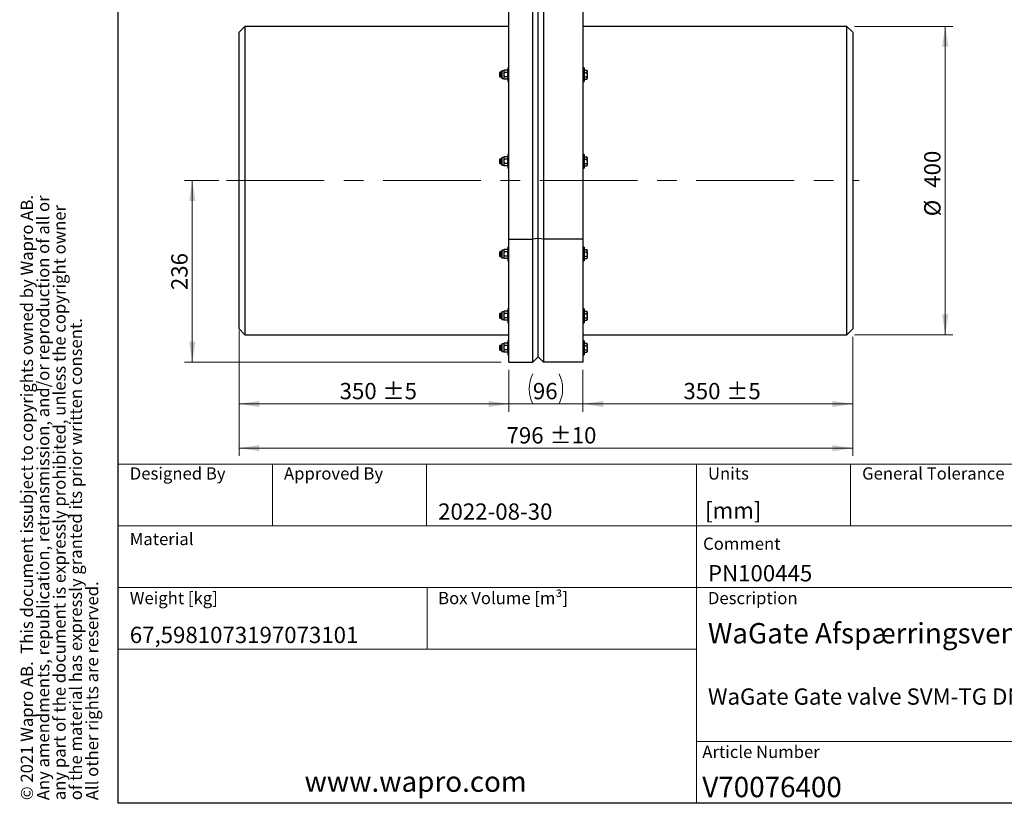
# Model space of a CAD drawing. Units: millimetres. Extents: x 82 to 2010, y 40 to 2886.
# Drawn here: x 82 to 1359, y 40 to 1057 of the extents above; entities that cross this region are included whole.
import ezdxf

# ---------------------------------------------------------------- set-up
doc = ezdxf.new("R2010")
doc.units = ezdxf.units.MM
doc.header["$LTSCALE"] = 10
doc.linetypes.add('CENTERX2', pattern=[20.32, 12.7, -2.54, 2.54, -2.54])
doc.styles.add('SLDTEXTSTYLE0', font='TXT', dxfattribs={"width": 0.7})
doc.styles.add('SLDTEXTSTYLE1', font='TXT')
doc.dimstyles.new('SLDDIMSTYLE0', dxfattribs={"dimtxt": 27.319111, "dimasz": 26.4, "dimexe": 0, "dimexo": 0.0625, "dimgap": 6.829778, "dimtad": 1, "dimrnd": 1e-09, "dimzin": 12, "dimdsep": 46, "dimtxsty": 'SLDTEXTSTYLE0', "dimsah": 1, "dimcen": 0.09, "dimadec": 0, "dimazin": 3, "dimtfac": 1, "dimtofl": 0, "dimtmove": 0, "dimatfit": 3, "dimfxl": 0, "dimfrac": 2, "dimtolj": 1, "dimtzin": 12, "dimarcsym": 0})
doc.dimstyles.new('SLDDIMSTYLE1', dxfattribs={"dimtxt": 27.319111, "dimasz": 26.4, "dimexe": 0, "dimexo": 0.0625, "dimgap": 6.829778, "dimtad": 1, "dimrnd": 1e-09, "dimzin": 12, "dimdsep": 46, "dimtxsty": 'SLDTEXTSTYLE0', "dimsah": 1, "dimcen": 0.09, "dimadec": 0, "dimazin": 3, "dimtol": 1, "dimtp": 5, "dimtm": 5, "dimtfac": 1, "dimtofl": 0, "dimtmove": 0, "dimatfit": 3, "dimfxl": 0, "dimfrac": 2, "dimtolj": 1, "dimarcsym": 0})
doc.dimstyles.new('SLDDIMSTYLE2', dxfattribs={"dimtxt": 27.319111, "dimasz": 26.4, "dimexe": 0, "dimexo": 0.0625, "dimgap": 6.829778, "dimtad": 1, "dimrnd": 1e-09, "dimzin": 12, "dimdsep": 46, "dimtxsty": 'SLDTEXTSTYLE0', "dimsah": 1, "dimcen": 0.09, "dimadec": 0, "dimazin": 3, "dimtfac": 1, "dimtmove": 0, "dimatfit": 0, "dimfxl": 0, "dimfrac": 2, "dimtolj": 1, "dimtzin": 12, "dimarcsym": 0})
doc.dimstyles.new('SLDDIMSTYLE4', dxfattribs={"dimtxt": 27.319111, "dimasz": 26.4, "dimexe": 0, "dimexo": 0.0625, "dimgap": 6.829778, "dimtad": 1, "dimdec": 0, "dimrnd": 1e-09, "dimzin": 12, "dimdsep": 46, "dimtxsty": 'SLDTEXTSTYLE0', "dimsah": 1, "dimcen": 0.09, "dimadec": 0, "dimazin": 3, "dimtfac": 1, "dimtdec": 0, "dimtofl": 0, "dimtmove": 0, "dimatfit": 3, "dimfxl": 0, "dimfrac": 2, "dimtolj": 1, "dimtzin": 12, "dimarcsym": 0})
doc.dimstyles.new('SLDDIMSTYLE5', dxfattribs={"dimtxt": 27.319111, "dimasz": 26.4, "dimexe": 0, "dimexo": 0.0625, "dimgap": 6.829778, "dimtad": 1, "dimdec": 0, "dimrnd": 1e-09, "dimzin": 12, "dimdsep": 46, "dimtxsty": 'SLDTEXTSTYLE0', "dimsah": 1, "dimcen": 0.09, "dimadec": 0, "dimazin": 3, "dimtol": 1, "dimtp": 10, "dimtm": 10, "dimtfac": 1, "dimtdec": 0, "dimtofl": 0, "dimtmove": 0, "dimatfit": 3, "dimfxl": 0, "dimfrac": 2, "dimtolj": 1, "dimarcsym": 0})

# ---------------------------------------------------------------- blocks, each defined once
blk = doc.blocks.new('_D_7')
at = {"color": 7, "linetype": 'Continuous', "lineweight": 0}
for p, q in [((366.8, 653.2), (366.8, 548.1)), ((716.8, 602.4), (716.8, 548.1)), ((366.8, 558.1), (716.8, 558.1))]:
    blk.add_line(p, q, dxfattribs=at)
at = {"color": 7, "linetype": 'Continuous', "lineweight": 18}
for points in [[(366.8, 558.1), (393.2, 554.1), (393.2, 562.2)], [(716.8, 558.1), (690.4, 562.2), (690.4, 554.1)]]:
    blk.add_solid(points, dxfattribs=at)
at = {"color": 7, "linetype": 'Continuous', "lineweight": 18, "char_height": 21.17, "attachment_point": 1, "style": 'SLDTEXTSTYLE0'}
for s, insert in [('350', (497.2, 585.4)), ('±5', (552.6, 585.4))]:
    blk.add_mtext(s, dxfattribs=dict(at, insert=insert))
blk = doc.blocks.new('_D_8')
at = {"color": 7, "linetype": 'Continuous', "lineweight": 0}
for p, q in [((366.8, 653.2), (366.8, 490.8)), ((1162.8, 645.4), (1162.8, 490.8)), ((366.8, 500.8), (1162.8, 500.8))]:
    blk.add_line(p, q, dxfattribs=at)
at = {"color": 7, "linetype": 'Continuous', "lineweight": 18}
for points in [[(366.8, 500.8), (393.2, 496.7), (393.2, 504.8)], [(1162.8, 500.8), (1136.4, 504.8), (1136.4, 496.7)]]:
    blk.add_solid(points, dxfattribs=at)
at = {"color": 7, "linetype": 'Continuous', "lineweight": 18, "char_height": 21.17, "attachment_point": 1, "style": 'SLDTEXTSTYLE0'}
for s, insert in [('796', (713.7, 528)), ('±10', (769.4, 528))]:
    blk.add_mtext(s, dxfattribs=dict(at, insert=insert))
blk = doc.blocks.new('_D_9')
at = {"color": 7, "linetype": 'Continuous', "lineweight": 0}
for p, q in [((340.3, 847.9), (296.1, 847.9)), ((306.1, 612.4), (306.1, 847.9)), ((706.8, 612.4), (296.1, 612.4))]:
    blk.add_line(p, q, dxfattribs=at)
at = {"color": 7, "linetype": 'Continuous', "lineweight": 18}
for points in [[(306.1, 847.9), (302, 821.5), (310.2, 821.5)], [(306.1, 612.4), (310.2, 638.8), (302, 638.8)]]:
    blk.add_solid(points, dxfattribs=at)
at = {"color": 7, "linetype": 'Continuous', "lineweight": 18, "insert": (278.8, 705.8), "char_height": 21.17, "attachment_point": 1, "rotation": 90, "style": 'SLDTEXTSTYLE0'}
blk.add_mtext('236', dxfattribs=at)
blk = doc.blocks.new('_D_10')
at = {"color": 7, "linetype": 'Continuous', "lineweight": 0}
for p, q in [((1165.3, 1047.9), (1292.8, 1047.9)), ((1282.8, 647.9), (1282.8, 1047.9)), ((1165.3, 647.9), (1292.8, 647.9))]:
    blk.add_line(p, q, dxfattribs=at)
at = {"color": 7, "linetype": 'Continuous', "lineweight": 18}
for points in [[(1282.8, 1047.9), (1278.7, 1021.5), (1286.9, 1021.5)], [(1282.8, 647.9), (1286.9, 674.3), (1278.7, 674.3)]]:
    blk.add_solid(points, dxfattribs=at)
at = {"color": 7, "linetype": 'Continuous', "lineweight": 18, "char_height": 21.17, "attachment_point": 1, "rotation": 90, "style": 'SLDTEXTSTYLE0'}
for s, insert in [('400', (1255.5, 838.6)), ('%%c', (1255.5, 801.6))]:
    blk.add_mtext(s, dxfattribs=dict(at, insert=insert))
blk = doc.blocks.new('_D_11')
at = {"color": 7, "linetype": 'Continuous', "lineweight": 0}
for p, q in [((1162.8, 645.4), (1162.8, 548.1)), ((812.8, 602.4), (812.8, 548.1)), ((812.8, 558.1), (1162.8, 558.1))]:
    blk.add_line(p, q, dxfattribs=at)
at = {"color": 7, "linetype": 'Continuous', "lineweight": 18}
for points in [[(812.8, 558.1), (839.2, 554.1), (839.2, 562.2)], [(1162.8, 558.1), (1136.4, 562.2), (1136.4, 554.1)]]:
    blk.add_solid(points, dxfattribs=at)
at = {"color": 7, "linetype": 'Continuous', "lineweight": 18, "char_height": 21.17, "attachment_point": 1, "style": 'SLDTEXTSTYLE0'}
for s, insert in [('350', (943.2, 585.4)), ('±5', (998.6, 585.4))]:
    blk.add_mtext(s, dxfattribs=dict(at, insert=insert))
blk = doc.blocks.new('_D_12')
at = {"color": 7, "linetype": 'Continuous', "lineweight": 0}
for p, q in [((716.8, 602.4), (716.8, 548.1)), ((812.8, 602.4), (812.8, 548.1)), ((716.8, 558.1), (666, 558.1)), ((716.8, 558.1), (812.8, 558.1)), ((812.8, 558.1), (863.6, 558.1))]:
    blk.add_line(p, q, dxfattribs=at)
at = {"color": 7, "linetype": 'Continuous', "lineweight": 18}
for centre, start, end in [((786.7, 577.6), 153.4349, 206.5651), ((742.9, 577.6), 333.4349, 26.5651)]:
    blk.add_arc(centre, 43.5, start, end, dxfattribs=at)
for points in [[(716.8, 558.1), (690.4, 562.2), (690.4, 554.1)], [(812.8, 558.1), (839.2, 554.1), (839.2, 562.2)]]:
    blk.add_solid(points, dxfattribs=at)
at = {"color": 7, "linetype": 'Continuous', "lineweight": 18, "insert": (747.9, 585.4), "char_height": 21.17, "attachment_point": 1, "style": 'SLDTEXTSTYLE0'}
blk.add_mtext('96', dxfattribs=at)

msp = doc.modelspace()

# ---------------------------------------------------------------- linework, layer by layer
at = {"color": 7, "linetype": 'Continuous', "lineweight": 25}
for p, q in [((210, 40), (210, 2880)), ((716.824, 771.703), (716.824, 1495.4)), ((747.824, 771.703), (747.824, 1495.4)), ((754.824, 772.804), (754.824, 1495.4)), ((761.824, 1495.4), (761.824, 771.703)), ((812.824, 1495.4), (812.824, 771.703)), ((374.324, 1047.9), (366.824, 1040.4)), ((716.824, 1047.9), (374.324, 1047.9)), ((374.324, 1047.9), (374.324, 847.9)), ((1155.324, 1047.9), (812.824, 1047.9)), ((1162.824, 1040.4), (1155.324, 1047.9)), ((1155.324, 847.9), (1155.324, 1047.9)), ((366.824, 847.9), (366.824, 1040.4)), ((1162.824, 1040.4), (1162.824, 847.9)), ((704.978, 988.4), (704.424, 987.845)), ((704.424, 987.845), (704.424, 985.4)), ((704.424, 985.4), (704.424, 982.954)), ((707.224, 988.4), (704.978, 988.4)), ((704.978, 988.4), (704.978, 985.4)), ((704.978, 985.4), (704.978, 982.4)), ((707.224, 981.433), (707.224, 989.366)), ((710.324, 990.4), (708.257, 990.4)), ((708.257, 980.4), (708.257, 990.4)), ((710.771, 991.173), (710.324, 990.4)), ((710.771, 991.173), (710.324, 989.73)), ((710.324, 990.4), (710.324, 989.73)), ((710.324, 989.73), (710.324, 985.4)), ((710.324, 985.4), (710.324, 981.07)), ((714.777, 991.173), (710.771, 991.173)), ((714.777, 988.287), (710.771, 988.287)), ((715.224, 990.4), (714.777, 991.173)), ((714.777, 991.173), (715.224, 989.73)), ((716.824, 994.4), (715.224, 994.4)), ((715.224, 994.4), (715.224, 976.4)), ((814.424, 994.4), (812.824, 994.4)), ((814.424, 994.4), (814.424, 976.4)), ((814.924, 990.4), (814.424, 990.4)), ((814.924, 989.73), (814.924, 991.173)), ((814.924, 991.173), (817.977, 991.173)), ((814.924, 988.287), (814.924, 989.73)), ((814.924, 985.4), (814.924, 988.287)), ((814.924, 988.287), (817.977, 988.287)), ((814.924, 982.513), (814.924, 985.4)), ((818.424, 990.4), (817.977, 991.173)), ((817.977, 991.173), (818.424, 989.73)), ((818.424, 989.73), (818.424, 990.4)), ((818.424, 985.4), (818.424, 989.73)), ((818.424, 985.4), (818.424, 981.07)), ((704.424, 982.954), (704.978, 982.4)), ((704.978, 982.4), (707.224, 982.4)), ((708.257, 980.4), (710.324, 980.4)), ((710.771, 982.513), (710.324, 981.07)), ((710.324, 981.07), (710.324, 980.4)), ((710.324, 980.4), (710.771, 979.626)), ((714.777, 982.513), (710.771, 982.513)), ((714.777, 979.626), (710.771, 979.626)), ((714.777, 982.513), (715.224, 981.07)), ((714.777, 979.626), (715.224, 980.4)), ((715.224, 976.4), (716.824, 976.4)), ((812.824, 976.4), (814.424, 976.4)), ((814.424, 980.4), (814.924, 980.4)), ((814.924, 981.07), (814.924, 982.513)), ((814.924, 982.513), (817.977, 982.513)), ((814.924, 979.626), (814.924, 981.07)), ((814.924, 979.626), (817.977, 979.626)), ((817.977, 982.513), (818.424, 981.07)), ((817.977, 979.626), (818.424, 980.4)), ((818.424, 980.4), (818.424, 981.07)), ((716.824, 881.9), (715.224, 881.9)), ((715.224, 881.9), (715.224, 863.9)), ((814.424, 881.9), (812.824, 881.9)), ((814.424, 881.9), (814.424, 863.9)), ((704.978, 875.9), (704.424, 875.345)), ((704.424, 875.345), (704.424, 872.9)), ((704.424, 872.9), (704.424, 870.454)), ((704.424, 870.454), (704.978, 869.9)), ((707.224, 875.9), (704.978, 875.9)), ((704.978, 875.9), (704.978, 872.9)), ((704.978, 872.9), (704.978, 869.9)), ((704.978, 869.9), (707.224, 869.9)), ((707.224, 868.933), (707.224, 876.866)), ((710.324, 877.9), (708.257, 877.9)), ((708.257, 867.9), (708.257, 877.9)), ((710.771, 878.673), (710.324, 877.9)), ((710.771, 878.673), (710.324, 877.23)), ((710.324, 877.9), (710.324, 877.23)), ((710.324, 877.23), (710.324, 872.9)), ((710.324, 872.9), (710.324, 868.57)), ((710.771, 870.013), (710.324, 868.57)), ((710.324, 868.57), (710.324, 867.9)), ((714.777, 878.673), (710.771, 878.673)), ((714.777, 875.787), (710.771, 875.787)), ((714.777, 870.013), (710.771, 870.013)), ((715.224, 877.9), (714.777, 878.673)), ((714.777, 878.673), (715.224, 877.23)), ((714.777, 870.013), (715.224, 868.57)), ((814.924, 877.9), (814.424, 877.9)), ((814.924, 877.23), (814.924, 878.673)), ((814.924, 878.673), (817.977, 878.673)), ((814.924, 875.787), (814.924, 877.23)), ((814.924, 872.9), (814.924, 875.787)), ((814.924, 875.787), (817.977, 875.787)), ((814.924, 870.013), (814.924, 872.9)), ((814.924, 870.013), (817.977, 870.013)), ((814.924, 868.57), (814.924, 870.013)), ((814.924, 867.126), (814.924, 868.57)), ((818.424, 877.9), (817.977, 878.673)), ((817.977, 878.673), (818.424, 877.23)), ((817.977, 870.013), (818.424, 868.57)), ((818.424, 877.23), (818.424, 877.9)), ((818.424, 872.9), (818.424, 877.23)), ((818.424, 872.9), (818.424, 868.57)), ((818.424, 867.9), (818.424, 868.57)), ((708.257, 867.9), (710.324, 867.9)), ((710.324, 867.9), (710.771, 867.126)), ((714.777, 867.126), (710.771, 867.126)), ((714.777, 867.126), (715.224, 867.9)), ((715.224, 863.9), (716.824, 863.9)), ((812.824, 863.9), (814.424, 863.9)), ((814.424, 867.9), (814.924, 867.9)), ((814.924, 867.126), (817.977, 867.126)), ((817.977, 867.126), (818.424, 867.9)), ((366.824, 655.4), (366.824, 847.9)), ((374.324, 847.9), (374.324, 647.9)), ((1155.324, 647.9), (1155.324, 847.9)), ((1162.824, 847.9), (1162.824, 655.4)), ((716.824, 771.703), (747.824, 771.703)), ((716.824, 612.4), (716.824, 771.703)), ((754.824, 772.804), (747.824, 771.703)), ((747.824, 612.4), (747.824, 771.703)), ((754.824, 619.4), (754.824, 772.804)), ((761.824, 771.703), (754.824, 772.804)), ((761.824, 771.703), (761.824, 612.4)), ((812.824, 771.703), (761.824, 771.703)), ((812.824, 771.703), (812.824, 612.4)), ((704.978, 755.6), (704.424, 755.045)), ((704.424, 755.045), (704.424, 752.6)), ((707.224, 755.6), (704.978, 755.6)), ((704.978, 755.6), (704.978, 752.6)), ((707.224, 748.633), (707.224, 756.566)), ((710.324, 757.6), (708.257, 757.6)), ((708.257, 747.6), (708.257, 757.6)), ((710.771, 758.373), (710.324, 757.6)), ((710.771, 758.373), (710.324, 756.93)), ((710.324, 757.6), (710.324, 756.93)), ((710.324, 756.93), (710.324, 752.6)), ((714.777, 758.373), (710.771, 758.373)), ((714.777, 755.487), (710.771, 755.487)), ((715.224, 757.6), (714.777, 758.373)), ((714.777, 758.373), (715.224, 756.93)), ((716.824, 761.6), (715.224, 761.6)), ((715.224, 761.6), (715.224, 743.6)), ((814.424, 761.6), (812.824, 761.6)), ((814.424, 761.6), (814.424, 743.6)), ((814.924, 757.6), (814.424, 757.6)), ((814.924, 756.93), (814.924, 758.373)), ((814.924, 758.373), (817.977, 758.373)), ((814.924, 755.487), (814.924, 756.93)), ((814.924, 752.6), (814.924, 755.487)), ((814.924, 755.487), (817.977, 755.487)), ((818.424, 757.6), (817.977, 758.373)), ((817.977, 758.373), (818.424, 756.93)), ((818.424, 756.93), (818.424, 757.6)), ((818.424, 752.6), (818.424, 756.93)), ((704.424, 752.6), (704.424, 750.154)), ((704.424, 750.154), (704.978, 749.6)), ((704.978, 752.6), (704.978, 749.6)), ((704.978, 749.6), (707.224, 749.6)), ((708.257, 747.6), (710.324, 747.6)), ((710.324, 752.6), (710.324, 748.27)), ((710.771, 749.713), (710.324, 748.27)), ((710.324, 748.27), (710.324, 747.6)), ((710.324, 747.6), (710.771, 746.826)), ((714.777, 749.713), (710.771, 749.713)), ((714.777, 746.826), (710.771, 746.826)), ((714.777, 749.713), (715.224, 748.27)), ((714.777, 746.826), (715.224, 747.6)), ((715.224, 743.6), (716.824, 743.6)), ((812.824, 743.6), (814.424, 743.6)), ((814.424, 747.6), (814.924, 747.6)), ((814.924, 749.713), (814.924, 752.6)), ((814.924, 748.27), (814.924, 749.713)), ((814.924, 749.713), (817.977, 749.713)), ((814.924, 746.826), (814.924, 748.27)), ((814.924, 746.826), (817.977, 746.826)), ((817.977, 749.713), (818.424, 748.27)), ((817.977, 746.826), (818.424, 747.6)), ((818.424, 752.6), (818.424, 748.27)), ((818.424, 747.6), (818.424, 748.27)), ((710.324, 677.556), (708.257, 677.556)), ((708.257, 667.556), (708.257, 677.556)), ((710.771, 678.33), (710.324, 677.556)), ((710.771, 678.33), (710.324, 676.887)), ((710.324, 677.556), (710.324, 676.887)), ((714.777, 678.33), (710.771, 678.33)), ((715.224, 677.556), (714.777, 678.33)), ((714.777, 678.33), (715.224, 676.887)), ((716.824, 681.556), (715.224, 681.556)), ((715.224, 681.556), (715.224, 663.556)), ((814.424, 681.556), (812.824, 681.556)), ((814.424, 681.556), (814.424, 663.556)), ((814.924, 677.556), (814.424, 677.556)), ((814.924, 676.887), (814.924, 678.33)), ((814.924, 678.33), (817.977, 678.33)), ((818.424, 677.556), (817.977, 678.33)), ((817.977, 678.33), (818.424, 676.887)), ((818.424, 676.887), (818.424, 677.556)), ((704.978, 675.556), (704.424, 675.002)), ((704.424, 675.002), (704.424, 672.556)), ((704.424, 672.556), (704.424, 670.111)), ((704.424, 670.111), (704.978, 669.556)), ((707.224, 675.556), (704.978, 675.556)), ((704.978, 675.556), (704.978, 672.556)), ((704.978, 672.556), (704.978, 669.556)), ((704.978, 669.556), (707.224, 669.556)), ((707.224, 668.59), (707.224, 676.523)), ((708.257, 667.556), (710.324, 667.556)), ((710.324, 676.887), (710.324, 672.556)), ((710.324, 672.556), (710.324, 668.226)), ((710.771, 669.67), (710.324, 668.226)), ((710.324, 668.226), (710.324, 667.556)), ((710.324, 667.556), (710.771, 666.783)), ((714.777, 675.443), (710.771, 675.443)), ((714.777, 669.67), (710.771, 669.67)), ((714.777, 666.783), (710.771, 666.783)), ((714.777, 669.67), (715.224, 668.226)), ((714.777, 666.783), (715.224, 667.556)), ((814.424, 667.556), (814.924, 667.556)), ((814.924, 675.443), (814.924, 676.887)), ((814.924, 672.556), (814.924, 675.443)), ((814.924, 675.443), (817.977, 675.443)), ((814.924, 669.67), (814.924, 672.556)), ((814.924, 669.67), (817.977, 669.67)), ((814.924, 668.226), (814.924, 669.67)), ((814.924, 666.783), (814.924, 668.226)), ((814.924, 666.783), (817.977, 666.783)), ((817.977, 669.67), (818.424, 668.226)), ((817.977, 666.783), (818.424, 667.556)), ((818.424, 672.556), (818.424, 676.887)), ((818.424, 672.556), (818.424, 668.226)), ((818.424, 667.556), (818.424, 668.226)), ((366.824, 655.4), (374.324, 647.9)), ((715.224, 663.556), (716.824, 663.556)), ((812.824, 663.556), (814.424, 663.556)), ((1155.324, 647.9), (1162.824, 655.4)), ((374.324, 647.9), (716.824, 647.9)), ((716.824, 640.01), (715.224, 640.01)), ((715.224, 640.01), (715.224, 622.01)), ((812.824, 647.9), (1155.324, 647.9)), ((814.424, 640.01), (812.824, 640.01)), ((814.424, 640.01), (814.424, 622.01)), ((704.978, 634.01), (704.424, 633.455)), ((704.424, 633.455), (704.424, 631.01)), ((704.424, 631.01), (704.424, 628.564)), ((704.424, 628.564), (704.978, 628.01)), ((707.224, 634.01), (704.978, 634.01)), ((704.978, 634.01), (704.978, 631.01)), ((704.978, 631.01), (704.978, 628.01)), ((704.978, 628.01), (707.224, 628.01)), ((707.224, 627.043), (707.224, 634.977)), ((710.324, 636.01), (708.257, 636.01)), ((708.257, 626.01), (708.257, 636.01)), ((708.257, 626.01), (710.324, 626.01)), ((710.771, 636.783), (710.324, 636.01)), ((710.771, 636.783), (710.324, 635.34)), ((710.324, 636.01), (710.324, 635.34)), ((710.324, 635.34), (710.324, 631.01)), ((710.324, 631.01), (710.324, 626.68)), ((710.771, 628.123), (710.324, 626.68)), ((710.324, 626.68), (710.324, 626.01)), ((710.324, 626.01), (710.771, 625.236)), ((714.777, 636.783), (710.771, 636.783)), ((714.777, 633.897), (710.771, 633.897)), ((714.777, 628.123), (710.771, 628.123)), ((715.224, 636.01), (714.777, 636.783)), ((714.777, 636.783), (715.224, 635.34)), ((714.777, 628.123), (715.224, 626.68)), ((714.777, 625.236), (715.224, 626.01)), ((814.924, 636.01), (814.424, 636.01)), ((814.424, 626.01), (814.924, 626.01)), ((814.924, 635.34), (814.924, 636.783)), ((814.924, 636.783), (817.977, 636.783)), ((814.924, 633.897), (814.924, 635.34)), ((814.924, 631.01), (814.924, 633.897)), ((814.924, 633.897), (817.977, 633.897)), ((814.924, 628.123), (814.924, 631.01)), ((814.924, 628.123), (817.977, 628.123)), ((814.924, 626.68), (814.924, 628.123)), ((814.924, 625.236), (814.924, 626.68)), ((818.424, 636.01), (817.977, 636.783)), ((817.977, 636.783), (818.424, 635.34)), ((817.977, 628.123), (818.424, 626.68)), ((817.977, 625.236), (818.424, 626.01)), ((818.424, 635.34), (818.424, 636.01)), ((818.424, 631.01), (818.424, 635.34)), ((818.424, 631.01), (818.424, 626.68)), ((818.424, 626.01), (818.424, 626.68)), ((714.777, 625.236), (710.771, 625.236)), ((715.224, 622.01), (716.824, 622.01)), ((754.824, 619.4), (747.824, 612.4)), ((761.824, 612.4), (754.824, 619.4)), ((812.824, 622.01), (814.424, 622.01)), ((814.924, 625.236), (817.977, 625.236)), ((716.824, 612.4), (747.824, 612.4)), ((812.824, 612.4), (761.824, 612.4)), ((2010, 40), (210, 40))]:
    msp.add_line(p, q, dxfattribs=at)
at = {"color": 7, "linetype": 'CENTERX2', "lineweight": 18}
msp.add_line((350.324, 847.9), (1171.334, 847.9), dxfattribs=at)
at = {"color": 7, "linetype": 'Continuous', "lineweight": 18}
for p, q in [((210, 480), (2010, 480)), ((410, 400), (410, 480)), ((610, 400), (610, 480)), ((610, 480), (610, 400)), ((960, 420), (960, 480)), ((960, 480), (960, 420)), ((1160, 400), (1160, 480)), ((1160, 480), (1160, 400)), ((960, 420), (960, 320)), ((960, 420), (960, 320)), ((2010, 400), (210, 400)), ((210, 400), (2010, 400)), ((210, 320), (960, 320)), ((210, 320), (2010, 320)), ((610.947, 320), (610.947, 240)), ((610.947, 320), (610.947, 240)), ((960, 320), (960, 40)), ((960, 320), (2010, 320)), ((210, 240), (960, 240)), ((960, 120), (2010, 120))]:
    msp.add_line(p, q, dxfattribs=at)
at = {"color": 7, "linetype": 'Continuous', "lineweight": 25}
for centre, start, end in [((708.257, 989.366), 90, 180), ((708.257, 981.433), 180, 270), ((708.257, 876.866), 90, 180), ((708.257, 868.933), 180, 270), ((708.257, 756.566), 90, 180), ((708.257, 748.633), 180, 270), ((708.257, 676.523), 90, 180), ((708.257, 668.59), 180, 270), ((708.257, 634.977), 90, 180), ((708.257, 627.043), 180, 270)]:
    msp.add_arc(centre, 1.033, start, end, dxfattribs=at)
for points, knots in [([(710.324, 989.73), (710.324, 989.696), (710.331, 989.208), (710.559, 988.731), (710.771, 988.287)], [0, 0, 0, 0, 0.07020058, 1, 1, 1, 1]), ([(710.771, 988.287), (710.703, 988.044), (710.441, 987.103), (710.374, 986.126), (710.324, 985.4)], [0, 0, 0, 0, 0.25755135, 1, 1, 1, 1]), ([(710.324, 985.4), (710.331, 985.137), (710.355, 984.16), (710.595, 983.209), (710.771, 982.513)], [0, 0, 0, 0, 0.26863361, 1, 1, 1, 1]), ([(715.224, 989.73), (715.224, 989.696), (715.217, 989.208), (714.989, 988.731), (714.777, 988.287)], [0, 0, 0, 0, 0.07020058, 1, 1, 1, 1]), ([(714.777, 988.287), (714.845, 988.044), (715.107, 987.103), (715.174, 986.126), (715.224, 985.4)], [0, 0, 0, 0, 0.25755135, 1, 1, 1, 1]), ([(715.224, 985.4), (715.217, 985.137), (715.193, 984.16), (714.953, 983.209), (714.777, 982.513)], [0, 0, 0, 0, 0.26863361, 1, 1, 1, 1]), ([(818.424, 989.73), (818.424, 989.696), (818.417, 989.208), (818.189, 988.731), (817.977, 988.287)], [0, 0, 0, 0, 0.07020058, 1, 1, 1, 1]), ([(817.977, 988.287), (818.033, 988.088), (818.296, 987.148), (818.368, 986.171), (818.424, 985.4)], [0, 0, 0, 0, 0.21100076, 1, 1, 1, 1]), ([(818.424, 985.4), (818.419, 985.173), (818.398, 984.196), (818.16, 983.244), (817.977, 982.513)], [0, 0, 0, 0, 0.23184927, 1, 1, 1, 1]), ([(710.324, 981.07), (710.324, 981.035), (710.331, 980.548), (710.559, 980.07), (710.771, 979.626)], [0, 0, 0, 0, 0.07020058, 1, 1, 1, 1]), ([(715.224, 981.07), (715.224, 981.035), (715.217, 980.548), (714.989, 980.07), (714.777, 979.626)], [0, 0, 0, 0, 0.07020058, 1, 1, 1, 1]), ([(818.424, 981.07), (818.424, 981.035), (818.417, 980.548), (818.189, 980.07), (817.977, 979.626)], [0, 0, 0, 0, 0.070200577, 1, 1, 1, 1]), ([(710.324, 877.23), (710.324, 877.196), (710.331, 876.708), (710.559, 876.231), (710.771, 875.787)], [0, 0, 0, 0, 0.07020058, 1, 1, 1, 1]), ([(710.771, 875.787), (710.703, 875.544), (710.441, 874.603), (710.374, 873.626), (710.324, 872.9)], [0, 0, 0, 0, 0.25755135, 1, 1, 1, 1]), ([(710.324, 872.9), (710.331, 872.637), (710.355, 871.66), (710.595, 870.709), (710.771, 870.013)], [0, 0, 0, 0, 0.26863361, 1, 1, 1, 1]), ([(710.324, 868.57), (710.324, 868.535), (710.331, 868.048), (710.559, 867.57), (710.771, 867.126)], [0, 0, 0, 0, 0.07020058, 1, 1, 1, 1]), ([(715.224, 877.23), (715.224, 877.196), (715.217, 876.708), (714.989, 876.231), (714.777, 875.787)], [0, 0, 0, 0, 0.070200577, 1, 1, 1, 1]), ([(714.777, 875.787), (714.845, 875.544), (715.107, 874.603), (715.174, 873.626), (715.224, 872.9)], [0, 0, 0, 0, 0.25755135, 1, 1, 1, 1]), ([(715.224, 872.9), (715.217, 872.637), (715.193, 871.66), (714.953, 870.709), (714.777, 870.013)], [0, 0, 0, 0, 0.268633605, 1, 1, 1, 1]), ([(715.224, 868.57), (715.224, 868.535), (715.217, 868.048), (714.989, 867.57), (714.777, 867.126)], [0, 0, 0, 0, 0.07020058, 1, 1, 1, 1]), ([(818.424, 877.23), (818.424, 877.196), (818.417, 876.708), (818.189, 876.231), (817.977, 875.787)], [0, 0, 0, 0, 0.07020058, 1, 1, 1, 1]), ([(817.977, 875.787), (818.033, 875.588), (818.296, 874.648), (818.368, 873.671), (818.424, 872.9)], [0, 0, 0, 0, 0.21100076, 1, 1, 1, 1]), ([(818.424, 872.9), (818.419, 872.673), (818.398, 871.696), (818.16, 870.744), (817.977, 870.013)], [0, 0, 0, 0, 0.23184927, 1, 1, 1, 1]), ([(818.424, 868.57), (818.424, 868.535), (818.417, 868.048), (818.189, 867.57), (817.977, 867.126)], [0, 0, 0, 0, 0.070200577, 1, 1, 1, 1]), ([(710.324, 756.93), (710.324, 756.896), (710.331, 756.408), (710.559, 755.931), (710.771, 755.487)], [0, 0, 0, 0, 0.070200577, 1, 1, 1, 1]), ([(710.771, 755.487), (710.703, 755.244), (710.441, 754.303), (710.374, 753.326), (710.324, 752.6)], [0, 0, 0, 0, 0.25755135, 1, 1, 1, 1]), ([(715.224, 756.93), (715.224, 756.896), (715.217, 756.408), (714.989, 755.931), (714.777, 755.487)], [0, 0, 0, 0, 0.070200577, 1, 1, 1, 1]), ([(714.777, 755.487), (714.845, 755.244), (715.107, 754.303), (715.174, 753.326), (715.224, 752.6)], [0, 0, 0, 0, 0.25755135, 1, 1, 1, 1]), ([(818.424, 756.93), (818.424, 756.896), (818.417, 756.408), (818.189, 755.931), (817.977, 755.487)], [0, 0, 0, 0, 0.07020058, 1, 1, 1, 1]), ([(817.977, 755.487), (818.033, 755.288), (818.296, 754.348), (818.368, 753.371), (818.424, 752.6)], [0, 0, 0, 0, 0.21100076, 1, 1, 1, 1]), ([(710.324, 752.6), (710.331, 752.337), (710.355, 751.36), (710.595, 750.409), (710.771, 749.713)], [0, 0, 0, 0, 0.26863361, 1, 1, 1, 1]), ([(710.324, 748.27), (710.324, 748.235), (710.331, 747.748), (710.559, 747.27), (710.771, 746.826)], [0, 0, 0, 0, 0.07020058, 1, 1, 1, 1]), ([(715.224, 752.6), (715.217, 752.337), (715.193, 751.36), (714.953, 750.409), (714.777, 749.713)], [0, 0, 0, 0, 0.268633605, 1, 1, 1, 1]), ([(715.224, 748.27), (715.224, 748.235), (715.217, 747.748), (714.989, 747.27), (714.777, 746.826)], [0, 0, 0, 0, 0.07020058, 1, 1, 1, 1]), ([(818.424, 752.6), (818.419, 752.373), (818.398, 751.396), (818.16, 750.444), (817.977, 749.713)], [0, 0, 0, 0, 0.23184927, 1, 1, 1, 1]), ([(818.424, 748.27), (818.424, 748.235), (818.417, 747.748), (818.189, 747.27), (817.977, 746.826)], [0, 0, 0, 0, 0.070200577, 1, 1, 1, 1]), ([(710.324, 676.887), (710.324, 676.852), (710.331, 676.365), (710.559, 675.887), (710.771, 675.443)], [0, 0, 0, 0, 0.07020058, 1, 1, 1, 1]), ([(710.771, 675.443), (710.703, 675.201), (710.441, 674.26), (710.374, 673.282), (710.324, 672.556)], [0, 0, 0, 0, 0.25755135, 1, 1, 1, 1]), ([(710.324, 672.556), (710.331, 672.294), (710.355, 671.317), (710.595, 670.365), (710.771, 669.67)], [0, 0, 0, 0, 0.26863361, 1, 1, 1, 1]), ([(710.324, 668.226), (710.324, 668.192), (710.331, 667.705), (710.559, 667.227), (710.771, 666.783)], [0, 0, 0, 0, 0.07020058, 1, 1, 1, 1]), ([(715.224, 676.887), (715.224, 676.852), (715.217, 676.365), (714.989, 675.887), (714.777, 675.443)], [0, 0, 0, 0, 0.07020058, 1, 1, 1, 1]), ([(714.777, 675.443), (714.845, 675.201), (715.107, 674.26), (715.174, 673.282), (715.224, 672.556)], [0, 0, 0, 0, 0.25755135, 1, 1, 1, 1]), ([(715.224, 672.556), (715.217, 672.294), (715.193, 671.317), (714.953, 670.365), (714.777, 669.67)], [0, 0, 0, 0, 0.26863361, 1, 1, 1, 1]), ([(715.224, 668.226), (715.224, 668.192), (715.217, 667.705), (714.989, 667.227), (714.777, 666.783)], [0, 0, 0, 0, 0.07020058, 1, 1, 1, 1]), ([(818.424, 676.887), (818.424, 676.852), (818.417, 676.365), (818.189, 675.887), (817.977, 675.443)], [0, 0, 0, 0, 0.07020058, 1, 1, 1, 1]), ([(817.977, 675.443), (818.033, 675.245), (818.296, 674.305), (818.368, 673.328), (818.424, 672.556)], [0, 0, 0, 0, 0.21100076, 1, 1, 1, 1]), ([(818.424, 672.556), (818.419, 672.33), (818.398, 671.353), (818.16, 670.401), (817.977, 669.67)], [0, 0, 0, 0, 0.23184927, 1, 1, 1, 1]), ([(818.424, 668.226), (818.424, 668.192), (818.417, 667.705), (818.189, 667.227), (817.977, 666.783)], [0, 0, 0, 0, 0.070200577, 1, 1, 1, 1]), ([(710.324, 635.34), (710.324, 635.306), (710.331, 634.818), (710.559, 634.341), (710.771, 633.897)], [0, 0, 0, 0, 0.07020058, 1, 1, 1, 1]), ([(710.771, 633.897), (710.703, 633.654), (710.441, 632.713), (710.374, 631.736), (710.324, 631.01)], [0, 0, 0, 0, 0.25755135, 1, 1, 1, 1]), ([(710.324, 631.01), (710.331, 630.747), (710.355, 629.77), (710.595, 628.819), (710.771, 628.123)], [0, 0, 0, 0, 0.26863361, 1, 1, 1, 1]), ([(710.324, 626.68), (710.324, 626.646), (710.331, 626.158), (710.559, 625.681), (710.771, 625.236)], [0, 0, 0, 0, 0.07020058, 1, 1, 1, 1]), ([(715.224, 635.34), (715.224, 635.306), (715.217, 634.818), (714.989, 634.341), (714.777, 633.897)], [0, 0, 0, 0, 0.07020058, 1, 1, 1, 1]), ([(714.777, 633.897), (714.845, 633.654), (715.107, 632.713), (715.174, 631.736), (715.224, 631.01)], [0, 0, 0, 0, 0.25755135, 1, 1, 1, 1]), ([(715.224, 631.01), (715.217, 630.747), (715.193, 629.77), (714.953, 628.819), (714.777, 628.123)], [0, 0, 0, 0, 0.26863361, 1, 1, 1, 1]), ([(715.224, 626.68), (715.224, 626.646), (715.217, 626.158), (714.989, 625.681), (714.777, 625.236)], [0, 0, 0, 0, 0.07020058, 1, 1, 1, 1]), ([(818.424, 635.34), (818.424, 635.306), (818.417, 634.818), (818.189, 634.341), (817.977, 633.897)], [0, 0, 0, 0, 0.07020058, 1, 1, 1, 1]), ([(817.977, 633.897), (818.033, 633.698), (818.296, 632.758), (818.368, 631.781), (818.424, 631.01)], [0, 0, 0, 0, 0.21100076, 1, 1, 1, 1]), ([(818.424, 631.01), (818.419, 630.783), (818.398, 629.807), (818.16, 628.855), (817.977, 628.123)], [0, 0, 0, 0, 0.23184927, 1, 1, 1, 1]), ([(818.424, 626.68), (818.424, 626.646), (818.417, 626.158), (818.189, 625.681), (817.977, 625.236)], [0, 0, 0, 0, 0.070200577, 1, 1, 1, 1])]:
    msp.add_open_spline(points, degree=3, knots=knots, dxfattribs=at)

# ---------------------------------------------------------------- texts
at = {"color": 7, "linetype": 'Continuous', "lineweight": 0, "char_height": 15.875, "attachment_point": 1, "rotation": 90, "style": 'SLDTEXTSTYLE1'}
for s, insert in [('subject to copyrights owned by Wapro AB.', (83.533, 404.708)), ('Any amendments, republication, retransmission, and/or reproduction of all or', (104.7, 44.015)), ('any part of the document is expressly prohibited, unless the copyright owner', (125.867, 44.015)), ('of the material has expressly granted its prior written consent.', (147.033, 44.015)), ('© 2021 Wapro AB.  This document is', (83.533, 44.015)), ('All other rights are reserved.', (168.2, 44.015))]:
    msp.add_mtext(s, dxfattribs=dict(at, insert=insert))
at = {"color": 7, "linetype": 'Continuous', "lineweight": 0, "attachment_point": 1}
for s, insert, char_height, style in [('Designed By', (225, 475.871), 15.875, 'SLDTEXTSTYLE1'), ('Approved By', (425, 475.871), 15.875, 'SLDTEXTSTYLE1'), ('Units', (975, 475.871), 15.875, 'SLDTEXTSTYLE1'), ('General Tolerance', (1175, 475.871), 15.875, 'SLDTEXTSTYLE1'), ('2022-08-30', (625, 429.063), 21.1667, 'SLDTEXTSTYLE0'), ('[mm]', (971.305, 430.435), 21.1667, 'SLDTEXTSTYLE1'), ('Material', (225, 390.811), 15.875, 'SLDTEXTSTYLE1'), ('Comment', (968.691, 384.748), 15.875, 'SLDTEXTSTYLE1'), ('PN100445', (975, 349.063), 21.1667, 'SLDTEXTSTYLE0'), ('Weight [kg]', (225, 314.218), 15.875, 'SLDTEXTSTYLE1'), ('Box Volume [m³]', (625, 314.218), 15.875, 'SLDTEXTSTYLE1'), ('Description', (975, 314.218), 15.875, 'SLDTEXTSTYLE1'), ('67,5981073197073101', (225, 269.063), 21.16667, 'SLDTEXTSTYLE0'), ('WaGate Afspærringsventil SVM-TG DN/OD 400 AISI 316', (975, 273.829), 26.45833, 'SLDTEXTSTYLE0'), ('WaGate Gate valve SVM-TG DN/OD 400 AISI 316', (975, 189.063), 21.16667, 'SLDTEXTSTYLE0'), ('Article Number', (967.67, 114.682), 15.875, 'SLDTEXTSTYLE1'), ('www.wapro.com', (451.675, 81.395), 26.45833, 'SLDTEXTSTYLE1'), ('V70076400', (967.67, 74.385), 26.4583, 'SLDTEXTSTYLE0')]:
    msp.add_mtext(s, dxfattribs=dict(at, insert=insert, char_height=char_height, style=style))

# ---------------------------------------------------------------- dimensions: what is measured, and where the dimension line sits
at = {"color": 7, "linetype": 'Continuous', "lineweight": 18}
dim = msp.add_linear_dim(base=(1282.824, 1047.9), p1=(1155.324, 647.9), p2=(1155.324, 1047.9), angle=90, text='%%c<>', dimstyle='SLDDIMSTYLE0', dxfattribs=at)
dim.commit()
dim.dimension.update_dxf_attribs({"geometry": '_D_10', "text_midpoint": (1282.824, 847.9), "dimtype": 160})
dim = msp.add_linear_dim(base=(306.076905466, 847.899750563), p1=(716.823960485, 612.399750563), p2=(350.323960485, 847.899750563), angle=90, dimstyle='SLDDIMSTYLE4', dxfattribs=at)
dim.commit()
dim.dimension.update_dxf_attribs({"geometry": '_D_9', "text_midpoint": (306.076905466, 730.149750563), "dimtype": 160})
for base, p1, p2, dimstyle, picture, middle in [((716.824, 558.132), (366.824, 663.2), (716.824, 612.4), 'SLDDIMSTYLE1', '_D_7', (541.824, 558.132)), ((1162.824, 500.764), (366.824, 663.2), (1162.824, 655.4), 'SLDDIMSTYLE5', '_D_8', (764.824, 500.764)), ((1162.824, 558.132), (812.824, 612.4), (1162.824, 655.4), 'SLDDIMSTYLE1', '_D_11', (987.824, 558.132))]:
    dim = msp.add_linear_dim(base=base, p1=p1, p2=p2, dimstyle=dimstyle, dxfattribs=at)
    dim.commit()
    dim.dimension.update_dxf_attribs({"geometry": picture, "text_midpoint": middle, "dimtype": 160})
dim = msp.add_linear_dim(base=(812.824, 558.132), p1=(716.824, 612.4), p2=(812.824, 612.4), text='(<>)', dimstyle='SLDDIMSTYLE2', dxfattribs=at)
dim.commit()
dim.dimension.update_dxf_attribs({"geometry": '_D_12', "text_midpoint": (764.824, 558.132), "dimtype": 160})

doc.saveas('drawing.dxf')
